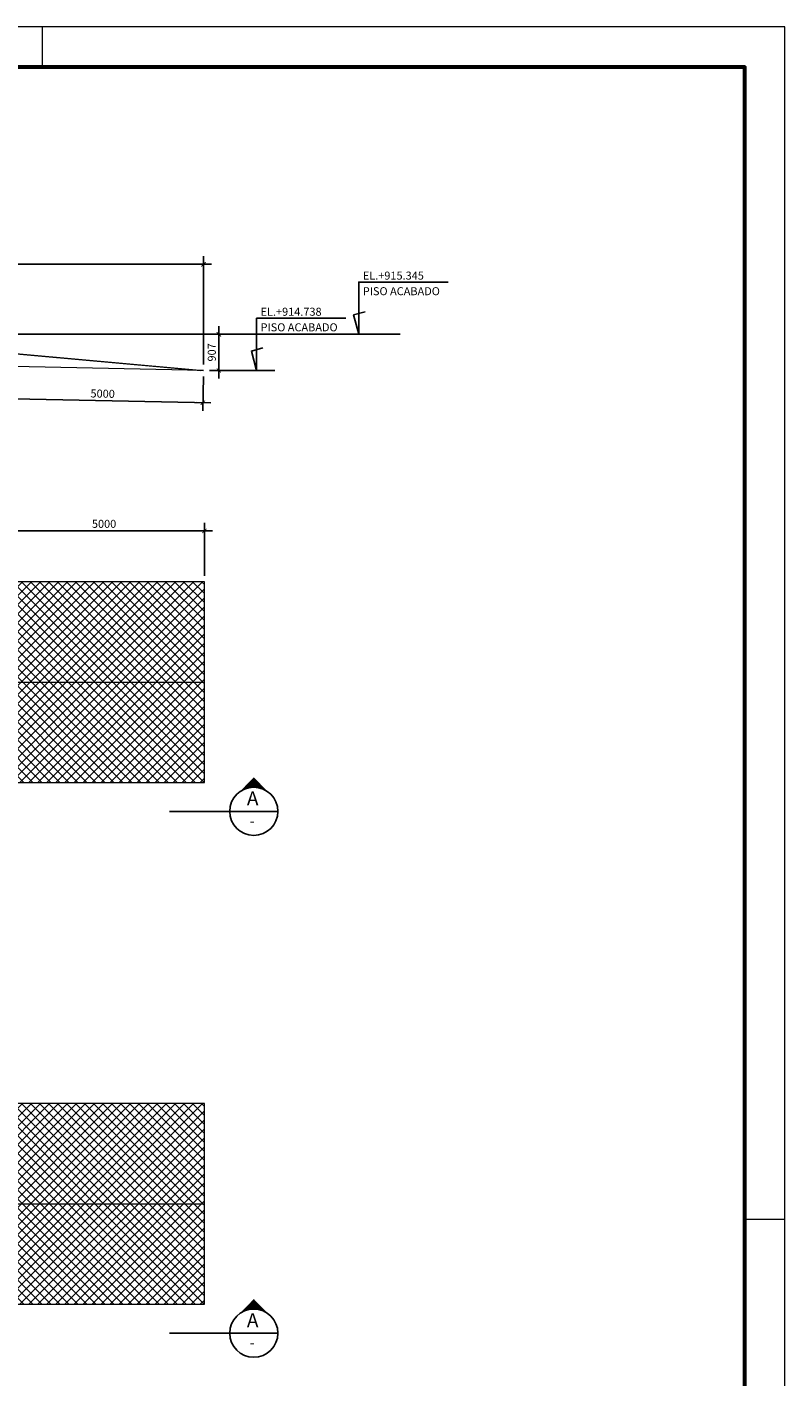
# Model space of a CAD drawing. Extents: x 7484 to 167336, y 52961 to 112361.
# Drawn here: x 148456 to 167336, y 78730 to 112361 of the extents above; entities that cross this region are included whole.
import ezdxf
from ezdxf.enums import TextEntityAlignment as Align

# ---------------------------------------------------------------- set-up
doc = ezdxf.new("R2010")
doc.units = 0
doc.header["$LTSCALE"] = 1050
doc.linetypes.add('RCV', pattern=[2, 1, -0.25, 0, -0.25, 0, -0.25, 0, -0.25])
for name, color, linetype in [('CHAPAS', 7, 'Continuous'), ('CONTORNO', 9, 'Continuous'), ('COTAS', 11, 'Continuous'), ('EIXOS', 11, 'Continuous'), ('HACHURA', 9, 'Continuous'), ('SIMBS', 7, 'Continuous'), ('TEXTO', 2, 'Continuous')]:
    doc.layers.add(name, color=color, linetype=linetype)
doc.styles.add('REGUA', font='ROMANS')
doc.styles.add('ROMANS', font='romans')
doc.dimstyles.new('ESC-100', dxfattribs={"dimscale": 100, "dimtxt": 2, "dimasz": 1.5, "dimexe": 2, "dimexo": 1.5, "dimgap": 0.75, "dimtad": 1, "dimdec": 0, "dimdsep": 46, "dimlunit": 5, "dimtxsty": 'REGUA', "dimblk": 'ARCHTICK', "dimcen": 1.5, "dimdle": 2, "dimclrd": 256, "dimclre": 256, "dimclrt": 2, "dimadec": 0, "dimazin": 0, "dimtfac": 1, "dimtdec": 0, "dimtix": 1, "dimtofl": 0, "dimtmove": 0, "dimatfit": 0, "dimldrblk": 'ARCHTICK', "dimfxl": 0, "dimfrac": 2, "dimtolj": 1, "dimtzin": 0, "dimarcsym": 0})

# ---------------------------------------------------------------- blocks, each defined once
blk = doc.blocks.new('_ARCHTICK')
at = {"color": 0, "linetype": 'ByBlock'}
blk.add_line((0, 0), (-1, 0), dxfattribs=at)
blk.add_solid([(0.4, 0.31), (0.31, 0.4), (-0.31, -0.4), (-0.4, -0.31)], dxfattribs=at)
blk = doc.blocks.new('*D25')
at = {"layer": 'COTAS', "lineweight": -2}
for p, q in [((147858, 104100), (147834, 102902)), ((152850, 103655), (152833, 102802)), ((147638, 103106), (153037, 102998))]:
    blk.add_line(p, q, dxfattribs=at)
at = {"layer": 'Defpoints', "color": 0, "lineweight": 0}
for p in [(147861, 104250), (152853, 103805), (152837, 103002)]:
    blk.add_point(p, dxfattribs=at)
at = {"layer": 'COTAS', "lineweight": -2, "xscale": 150, "yscale": 150, "zscale": 150}
for p, rotation in [((147838, 103102), 178.854237162025), ((152837, 103002), 358.854237162025)]:
    blk.add_blockref('_ARCHTICK', p, dxfattribs=dict(at, rotation=rotation))
at = {"layer": 'COTAS', "color": 2, "lineweight": 0, "insert": (150341, 103227), "char_height": 200, "attachment_point": 5, "rotation": 358.8542, "style": 'REGUA'}
blk.add_mtext('\\A1;5000', dxfattribs=at)
blk = doc.blocks.new('*D26')
at = {"layer": 'COTAS', "lineweight": -2}
for p, q in [((147876, 98691), (147876, 100009)), ((152876, 98691), (152876, 100009)), ((147676, 99809), (153076, 99809))]:
    blk.add_line(p, q, dxfattribs=at)
at = {"layer": 'Defpoints', "color": 0, "lineweight": 0}
for p in [(152876, 99809), (147876, 98541), (152876, 98541)]:
    blk.add_point(p, dxfattribs=at)
at = {"layer": 'COTAS', "lineweight": -2, "xscale": 150, "yscale": 150, "zscale": 150, "rotation": 180}
blk.add_blockref('_ARCHTICK', (147876, 99809), dxfattribs=at)
at = {"layer": 'COTAS', "lineweight": -2, "xscale": 150, "yscale": 150, "zscale": 150}
blk.add_blockref('_ARCHTICK', (152876, 99809), dxfattribs=at)
at = {"layer": 'COTAS', "color": 2, "insert": (150376, 99984), "char_height": 200, "attachment_point": 5, "style": 'REGUA'}
blk.add_mtext('\\A1;5000', dxfattribs=at)
blk = doc.blocks.new('*D27')
at = {"layer": 'COTAS', "lineweight": -2}
for p, q in [((143019, 104705), (153434, 104705)), ((153234, 104905), (153234, 103605)), ((153003, 103805), (153434, 103805))]:
    blk.add_line(p, q, dxfattribs=at)
at = {"layer": 'Defpoints', "color": 0, "lineweight": 0}
for p in [(142869, 104705), (152853, 103805), (153234, 103805)]:
    blk.add_point(p, dxfattribs=at)
at = {"layer": 'COTAS', "lineweight": -2, "xscale": 150, "yscale": 150, "zscale": 150}
for p, rotation in [((153234, 104705), 90), ((153234, 103805), 270)]:
    blk.add_blockref('_ARCHTICK', p, dxfattribs=dict(at, rotation=rotation))
at = {"layer": 'COTAS', "color": 2, "insert": (153059, 104255), "char_height": 200, "attachment_point": 5, "rotation": 90, "style": 'REGUA'}
blk.add_mtext('\\A1;907', dxfattribs=at)
blk = doc.blocks.new('*D28')
at = {"layer": 'COTAS', "lineweight": -2}
for p, q in [((141376, 105605), (141376, 106649)), ((152853, 103955), (152853, 106649)), ((141176, 106449), (153053, 106449))]:
    blk.add_line(p, q, dxfattribs=at)
at = {"layer": 'Defpoints', "color": 0, "lineweight": 0}
for p in [(152853, 106449), (141376, 105455), (152853, 103805)]:
    blk.add_point(p, dxfattribs=at)
at = {"layer": 'COTAS', "lineweight": -2, "xscale": 150, "yscale": 150, "zscale": 150, "rotation": 180}
blk.add_blockref('_ARCHTICK', (141376, 106449), dxfattribs=at)
at = {"layer": 'COTAS', "lineweight": -2, "xscale": 150, "yscale": 150, "zscale": 150}
blk.add_blockref('_ARCHTICK', (152853, 106449), dxfattribs=at)
at = {"layer": 'COTAS', "color": 2, "lineweight": 0, "insert": (147115, 106624), "char_height": 200, "attachment_point": 5, "style": 'REGUA'}
blk.add_mtext('\\A1;11500', dxfattribs=at)
blk = doc.blocks.new('SIMB24')
at = {"color": 7, "linetype": 'RCV'}
blk.add_line((-6, 0), (-21, 0), dxfattribs=at)
at = {"color": 7}
blk.add_line((-6, 0), (6, 0), dxfattribs=at)
blk.add_circle((0, 0), 6, dxfattribs=at)
for points in [[(0, 8.49), (-4.24, 4.24), (-3.53, 4.85)], [(0, 8.49), (-3.53, 4.85), (-2.72, 5.35)], [(0, 8.49), (-2.72, 5.35), (-1.85, 5.71)], [(0, 8.49), (-1.85, 5.71), (-0.94, 5.93)], [(0, 8.49), (-0.94, 5.93), (0, 6)], [(0, 8.49), (0.94, 5.93), (0, 6)], [(0, 8.49), (1.85, 5.71), (0.94, 5.93)], [(0, 8.49), (2.72, 5.35), (1.85, 5.71)], [(0, 8.49), (3.53, 4.85), (2.72, 5.35)], [(0, 8.49), (4.24, 4.24), (3.53, 4.85)]]:
    blk.add_solid(points, dxfattribs=at)
at = {"color": 6, "style": 'ROMANS'}
for tag, height, p in [('CORTE', 3.5, (-0.28, 2.77)), ('NPR', 2.5, (-0.42, -2.7))]:
    blk.add_attdef(tag, text='', height=height, dxfattribs=at).set_placement(p, align=Align.MIDDLE)
blk = doc.blocks.new('Elevação 02')
at = {"layer": 'SIMBS', "color": 7, "linetype": 'Continuous'}
blk.add_lwpolyline([(22.27, 13), (0, 13), (0, 0), (-1.29, 4.83), (1.6, 5.61)], dxfattribs=at)
at = {"layer": 'SIMBS', "color": 2, "linetype": 'Continuous', "style": 'ROMANS'}
for tag, p in [('ELEVAÇÃO', (1, 13)), ('OBSERVAÇÃO', (1, 9.12))]:
    blk.add_attdef(tag, text='', height=2, dxfattribs=at).set_placement(p, align=Align.BOTTOM_LEFT)

msp = doc.modelspace()

# ---------------------------------------------------------------- hatches: boundary and pattern name
at = {"layer": 'HACHURA', "lineweight": 0}
h = msp.add_hatch(dxfattribs=at)
h.set_pattern_fill('ANSI37', color=256, scale=50, style=0)
h.set_pattern_definition([(45, (196035.56, -14061.42), (-112.2532, 112.2532), []), (135, (196035.56, -14061.42), (-112.2532, -112.2532), [])])
h.paths.add_polyline_path([(152876.5, 98541.2), (93876.5, 98541.2), (93876.5, 93541.2), (152876.5, 93541.2)])
h = msp.add_hatch(dxfattribs=at)
h.set_pattern_fill('ANSI37', color=256, scale=50, style=0)
h.set_pattern_definition([(45, (196035.56, -27061.42), (-112.2532, 112.2532), []), (135, (196035.56, -27061.42), (-112.2532, -112.2532), [])])
h.paths.add_polyline_path([(152876.5, 85541.2), (93876.5, 85541.2), (93876.5, 80541.2), (152876.5, 80541.2)])

# ---------------------------------------------------------------- linework, layer by layer
at = {"color": 1, "lineweight": 0}
for p, q in [((148835.9, 112361.1), (148835.9, 111361.1)), ((166335.9, 82661.1), (167335.9, 82661.1))]:
    msp.add_line(p, q, dxfattribs=at)
msp.add_lwpolyline([(83235.9, 112361.1), (83235.9, 52961.1), (167335.9, 52961.1), (167335.9, 112361.1)], close=True, dxfattribs=at)
at = {"layer": 'CHAPAS', "lineweight": 0}
for p, q in [((142868.5, 104700.3), (152785, 103806.5)), ((142869, 104705), (152853, 103805.2))]:
    msp.add_line(p, q, dxfattribs=at)
at = {"layer": 'CONTORNO', "lineweight": 0}
for points in [[(152876.5, 98541.2), (93876.5, 98541.2), (93876.5, 93541.2), (152876.5, 93541.2)], [(152876.5, 85541.2), (93876.5, 85541.2), (93876.5, 80541.2), (152876.5, 80541.2)]]:
    msp.add_lwpolyline(points, close=True, dxfattribs=at)
at = {"layer": 'COTAS'}
for p, q in [((153433.9, 104705), (157754.4, 104705)), ((153433.9, 103805.2), (154627, 103805.2))]:
    msp.add_line(p, q, dxfattribs=at)
at = {"layer": 'EIXOS', "lineweight": 0}
for p, q in [((152853, 103805.2), (93864.8, 104984.9)), ((90795.5, 96041.2), (152876.5, 96041.2)), ((90795.5, 83041.2), (152876.5, 83041.2))]:
    msp.add_line(p, q, dxfattribs=at)
at = {"layer": 'TEXTO', "color": 4, "lineweight": 60}
msp.add_lwpolyline([(85735.9, 111361.1), (85735.9, 53961.1), (166335.9, 53961.1), (166335.9, 111361.1)], close=True, dxfattribs=at)

# ---------------------------------------------------------------- block references
at = {"layer": 'COTAS', "xscale": 100, "yscale": 100, "zscale": 100}
for p, values in [((156720.1, 104705), {'ELEVAÇÃO': 'EL.+915.345', 'OBSERVAÇÃO': 'PISO ACABADO'}), ((154173.3, 103805.2), {'ELEVAÇÃO': 'EL.+914.738', 'OBSERVAÇÃO': 'PISO ACABADO'})]:
    msp.add_blockref('Elevação 02', p, dxfattribs=at).add_auto_attribs(values)
at = {"layer": 'SIMBS', "lineweight": 0, "xscale": 99.99999750001007, "yscale": 99.99999749999552, "zscale": 99.9999975}
for p in [(154105.1, 92821.8), (154105.1, 79821.8)]:
    msp.add_blockref('SIMB24', p, dxfattribs=at).add_auto_attribs({'NPR': '-', 'CORTE': 'A'})

# ---------------------------------------------------------------- dimensions: what is measured, and where the dimension line sits
at = {"layer": 'COTAS', "lineweight": 0}
dim = msp.add_linear_dim(base=(152853, 106449.4), p1=(141376.5, 105454.8), p2=(152853, 103805.2), angle=180, text='11500', dimstyle='ESC-100', dxfattribs=at)
dim.commit()
dim.dimension.update_dxf_attribs({"geometry": '*D28', "text_midpoint": (147114.7, 106624.4)})
at = {"layer": 'COTAS'}
dim = msp.add_linear_dim(base=(153233.9, 103805.2), p1=(142869, 104705), p2=(152853, 103805.2), angle=90, text='907', dimstyle='ESC-100', dxfattribs=at)
dim.commit()
dim.dimension.update_dxf_attribs({"geometry": '*D27', "text_midpoint": (153058.9, 104255.1)})
at = {"layer": 'COTAS', "lineweight": 0}
dim = msp.add_linear_dim(base=(152836.9, 103001.8), p1=(147860.9, 104250.3), p2=(152853, 103805.2), angle=178.85424, dimstyle='ESC-100', dxfattribs=at)
dim.commit()
dim.dimension.update_dxf_attribs({"geometry": '*D25', "text_midpoint": (150340.9, 103226.7)})
at = {"layer": 'COTAS'}
dim = msp.add_linear_dim(base=(152876.5, 99808.5), p1=(147876.5, 98541.2), p2=(152876.5, 98541.2), dimstyle='ESC-100', dxfattribs=at)
dim.commit()
dim.dimension.update_dxf_attribs({"geometry": '*D26', "text_midpoint": (150376.5, 99983.5)})

doc.saveas('drawing.dxf')
